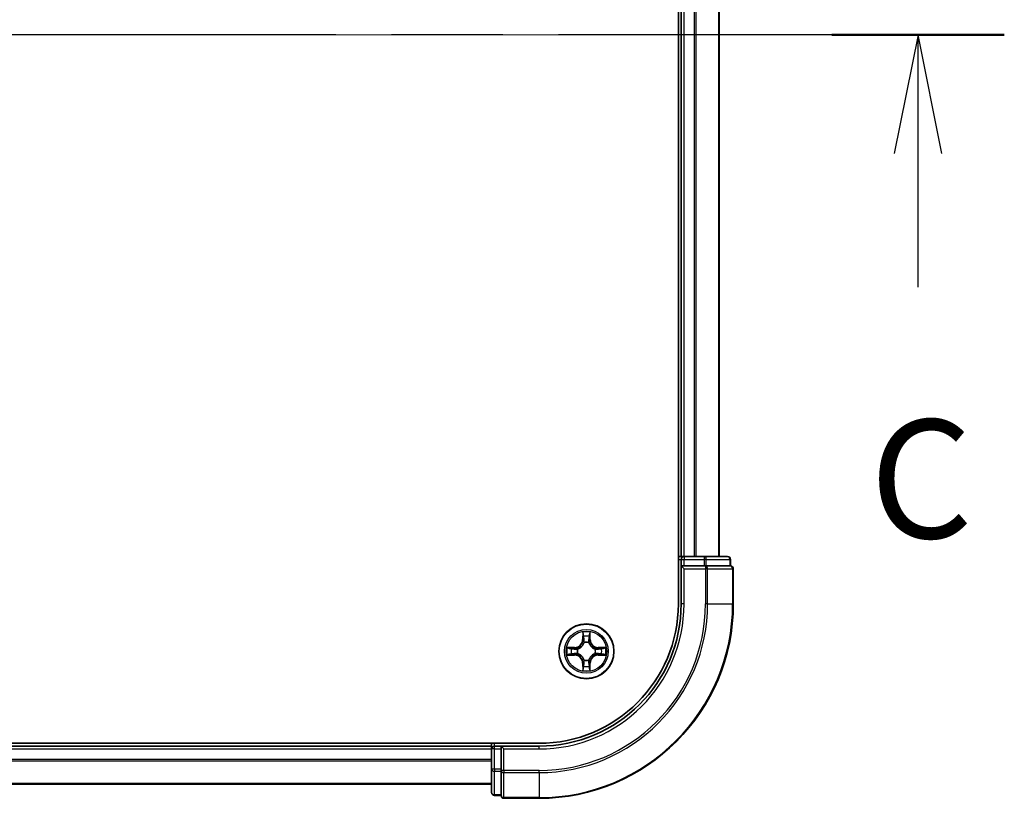
# Model space of a CAD drawing. Units: millimetres. Extents: x 36 to 8307, y 20 to 1425.
# Drawn here: x 1884 to 1988, y 1075 to 1157 of the extents above; entities that cross this region are included whole.
import ezdxf

# ---------------------------------------------------------------- set-up
doc = ezdxf.new("R2010")
doc.units = ezdxf.units.MM
doc.header["$LTSCALE"] = 2.5
doc.linetypes.add('CHAIN', pattern=[0.3543, 0.2362, -0.0295, 0.0591, -0.0295])
for name, color, linetype, lineweight in [('Centerline (ISO)', 131, 'Continuous', 18), ('Section Line (ISO)', 7, 'CHAIN', 25), ('Visible (ISO)', 7, 'Continuous', 35), ('Visible Narrow (ISO)', 7, 'Continuous', 25)]:
    doc.layers.add(name, color=color, linetype=linetype, lineweight=lineweight)
doc.styles.add('Note Text (TK)', font='MS PGothic.ttf')

# ---------------------------------------------------------------- blocks, each defined once
blk = doc.blocks.new('2dTransSection2')
at = {"layer": 'Section Line (ISO)', "linetype": 'CHAIN', "ltscale": 15.928106}
blk.add_line((207.391, 235.106), (136.028, 235.106), dxfattribs=at)
at = {"layer": 'Section Line (ISO)', "linetype": 'Continuous', "lineweight": 50}
blk.add_line((207.391, 235.106), (203.748, 235.106), dxfattribs=at)
at = {"layer": 'Section Line (ISO)', "linetype": 'Continuous'}
for p, q in [((205.57, 235.106), (205.07, 232.606)), ((205.57, 232.606), (205.57, 235.106)), ((206.07, 232.606), (205.57, 235.106)), ((205.57, 229.784), (205.57, 232.606))]:
    blk.add_line(p, q, dxfattribs=at)
at = {"layer": 'Section Line (ISO)', "insert": (204.551, 223.711), "char_height": 2.5, "attachment_point": 7, "style": 'Note Text (TK)'}
blk.add_mtext('C', dxfattribs=at)

msp = doc.modelspace()

# ---------------------------------------------------------------- linework, layer by layer
at = {"layer": 'Centerline (ISO)', "linetype": 'CHAIN', "ltscale": 23.990969}
msp.add_line((1970.6099, 1155.5289), (1647.6099, 1155.5289), dxfattribs=at)
at = {"layer": 'Visible (ISO)'}
for p, q in [((1953.8099, 1215.5289), (1953.8099, 1095.5289)), ((1954.1099, 1210.5289), (1954.1099, 1100.5289)), ((1958.1099, 1100.5289), (1958.1099, 1210.5289)), ((1954.1099, 1100.5289), (1953.8099, 1100.5289)), ((1954.4099, 1100.5289), (1954.1099, 1100.5289)), ((1956.5321, 1100.5289), (1954.4099, 1100.5289)), ((1959.0099, 1100.5289), (1956.5321, 1100.5289)), ((1954.1099, 1100.2289), (1954.1099, 1099.5289)), ((1954.1099, 1099.5289), (1954.4099, 1099.2289)), ((1954.1099, 1099.5289), (1954.1099, 1095.5289)), ((1954.4099, 1099.5289), (1954.1099, 1099.5289)), ((1954.4099, 1099.5289), (1956.5321, 1099.5289)), ((1956.671, 1099.5289), (1956.5321, 1099.5289)), ((1956.7608, 1099.5289), (1956.671, 1099.5289)), ((1956.7608, 1099.5289), (1959.2386, 1099.5289)), ((1959.3099, 1099.5289), (1959.2386, 1099.5289)), ((1959.3099, 1099.5289), (1959.3099, 1100.2289)), ((1959.6099, 1095.5289), (1959.6099, 1099.2289)), ((1939.1099, 1080.8289), (1679.1099, 1080.8289)), ((1934.1099, 1080.8289), (1934.1099, 1080.5289)), ((1934.1099, 1080.5289), (1684.1099, 1080.5289)), ((1934.1099, 1080.5289), (1934.1099, 1080.2289)), ((1934.1099, 1080.2289), (1934.1099, 1078.1066)), ((1935.1099, 1080.5289), (1934.4099, 1080.5289)), ((1935.4099, 1080.2289), (1935.1099, 1080.5289)), ((1939.1099, 1080.5289), (1935.1099, 1080.5289)), ((1935.1099, 1080.5289), (1935.1099, 1080.2289)), ((1935.1099, 1078.1066), (1935.1099, 1080.2289)), ((1934.1099, 1078.1066), (1934.1099, 1075.6289)), ((1935.1099, 1078.1066), (1935.1099, 1077.9678)), ((1935.1099, 1077.9678), (1935.1099, 1077.8779)), ((1935.1099, 1075.4001), (1935.1099, 1077.8779)), ((1684.1099, 1076.5289), (1934.1099, 1076.5289)), ((1935.1099, 1075.4001), (1935.1099, 1075.3289)), ((1934.4099, 1075.3289), (1935.1099, 1075.3289)), ((1935.4099, 1075.0289), (1939.1099, 1075.0289))]:
    msp.add_line(p, q, dxfattribs=at)
msp.add_circle((1944.1099, 1090.5289), 2.9, dxfattribs=at)
for centre, radius, start, end in [((1954.4099, 1100.2289), 0.3, 90, 180), ((1959.0099, 1100.2289), 0.3, 0, 90), ((1959.3099, 1099.2289), 0.3, 0, 90), ((1939.1099, 1095.5289), 20.5, 270, 0), ((1939.1099, 1095.5289), 15, 270, 0), ((1939.1099, 1095.5289), 14.7, 270, 0), ((1934.4099, 1080.2289), 0.3, 90, 180), ((1934.4099, 1075.6289), 0.3, 180, 270), ((1935.4099, 1075.3289), 0.3, 180, 270)]:
    msp.add_arc(centre, radius, start, end, dxfattribs=at)
at = {"layer": 'Visible Narrow (ISO)'}
for p, q in [((1954.4099, 1100.5289), (1954.4099, 1210.5289)), ((1955.4694, 1210.5289), (1955.4694, 1100.5289)), ((1955.6998, 1100.5289), (1955.6998, 1210.5289)), ((1958.0403, 1210.5289), (1958.0403, 1100.5289)), ((1954.4099, 1100.5289), (1954.4099, 1100.2289)), ((1956.5321, 1100.5289), (1956.5321, 1100.2289)), ((1953.8099, 1100.2289), (1954.1099, 1100.2289)), ((1954.1099, 1100.2289), (1954.4099, 1100.2289)), ((1954.4099, 1100.2289), (1956.5321, 1100.2289)), ((1954.4099, 1099.5289), (1954.4099, 1100.2289)), ((1956.7608, 1100.2289), (1956.5321, 1100.2289)), ((1956.5321, 1100.2289), (1956.5321, 1099.5289)), ((1956.671, 1099.5289), (1956.671, 1099.2289)), ((1956.7608, 1100.2289), (1959.2386, 1100.2289)), ((1956.7608, 1099.5289), (1956.7608, 1100.2289)), ((1959.3099, 1100.2289), (1959.2386, 1100.2289)), ((1959.2386, 1100.2289), (1959.2386, 1099.5289)), ((1954.4099, 1095.5289), (1954.4099, 1099.2289)), ((1954.4099, 1099.2289), (1956.671, 1099.2289)), ((1956.671, 1099.2289), (1956.671, 1095.5289)), ((1956.8997, 1099.2289), (1956.671, 1099.2289)), ((1956.8997, 1095.5289), (1956.8997, 1099.2289)), ((1956.8997, 1099.2289), (1959.5386, 1099.2289)), ((1959.5386, 1099.2289), (1959.5386, 1095.5289)), ((1959.6099, 1099.2289), (1959.5386, 1099.2289)), ((1954.4099, 1095.5289), (1954.1099, 1095.5289)), ((1956.8997, 1095.5289), (1956.671, 1095.5289)), ((1956.8997, 1095.5289), (1959.5386, 1095.5289)), ((1959.5386, 1095.5289), (1959.6099, 1095.5289)), ((1943.7194, 1092.5516), (1943.7058, 1091.7721)), ((1943.7556, 1091.7712), (1943.7642, 1092.2612)), ((1944.4556, 1092.2612), (1944.4641, 1091.7712)), ((1944.5139, 1091.7721), (1944.5003, 1092.5516)), ((1943.7556, 1091.7712), (1943.7058, 1091.7721)), ((1943.7556, 1091.7712), (1943.8283, 1091.7699)), ((1943.8688, 1091.4452), (1943.8633, 1091.4658)), ((1944.3564, 1091.4658), (1944.351, 1091.4452)), ((1944.4641, 1091.7712), (1944.3915, 1091.7699)), ((1944.4641, 1091.7712), (1944.5139, 1091.7721)), ((1942.8667, 1090.9329), (1942.0872, 1090.9193)), ((1942.0872, 1090.1384), (1942.8667, 1090.1248)), ((1942.3775, 1090.8746), (1942.8675, 1090.8831)), ((1942.8675, 1090.1746), (1942.3775, 1090.1832)), ((1942.8675, 1090.8831), (1942.8667, 1090.9329)), ((1942.8675, 1090.1746), (1942.8667, 1090.1248)), ((1942.8675, 1090.8831), (1942.8688, 1090.8105)), ((1942.8675, 1090.1746), (1942.8688, 1090.2472)), ((1943.173, 1090.7754), (1943.1936, 1090.77)), ((1943.1936, 1090.2878), (1943.173, 1090.2823)), ((1945.0262, 1090.77), (1945.0468, 1090.7754)), ((1945.0468, 1090.2823), (1945.0262, 1090.2878)), ((1945.3522, 1090.8831), (1945.3509, 1090.8105)), ((1945.3522, 1090.1746), (1945.3509, 1090.2472)), ((1945.3522, 1090.8831), (1945.3531, 1090.9329)), ((1945.3522, 1090.8831), (1945.8423, 1090.8746)), ((1945.8423, 1090.1832), (1945.3522, 1090.1746)), ((1945.3522, 1090.1746), (1945.3531, 1090.1248)), ((1946.1326, 1090.9193), (1945.3531, 1090.9329)), ((1945.3531, 1090.1248), (1946.1326, 1090.1384)), ((1943.7556, 1089.2865), (1943.7058, 1089.2857)), ((1943.7058, 1089.2857), (1943.7194, 1088.5061)), ((1943.7556, 1089.2865), (1943.8283, 1089.2878)), ((1943.7642, 1088.7965), (1943.7556, 1089.2865)), ((1943.8633, 1089.592), (1943.8688, 1089.6126)), ((1944.351, 1089.6126), (1944.3564, 1089.592)), ((1944.4641, 1089.2865), (1944.3915, 1089.2878)), ((1944.4641, 1089.2865), (1944.4556, 1088.7965)), ((1944.4641, 1089.2865), (1944.5139, 1089.2857)), ((1944.5003, 1088.5061), (1944.5139, 1089.2857)), ((1934.4099, 1080.5289), (1934.4099, 1080.8289)), ((1684.1099, 1080.2289), (1934.1099, 1080.2289)), ((1934.4099, 1080.2289), (1934.1099, 1080.2289)), ((1934.4099, 1080.2289), (1934.4099, 1080.5289)), ((1934.4099, 1078.1066), (1934.4099, 1080.2289)), ((1934.4099, 1080.2289), (1935.1099, 1080.2289)), ((1935.4099, 1080.2289), (1939.1099, 1080.2289)), ((1935.4099, 1077.9678), (1935.4099, 1080.2289)), ((1939.1099, 1080.2289), (1939.1099, 1080.5289)), ((1934.1099, 1079.1225), (1684.1099, 1079.1225)), ((1684.1099, 1078.9689), (1934.1099, 1078.9689)), ((1934.4099, 1078.1066), (1934.1099, 1078.1066)), ((1934.4099, 1078.1066), (1934.4099, 1077.8779)), ((1935.1099, 1078.1066), (1934.4099, 1078.1066)), ((1934.4099, 1075.4001), (1934.4099, 1077.8779)), ((1934.4099, 1077.8779), (1935.1099, 1077.8779)), ((1935.4099, 1077.9678), (1935.1099, 1077.9678)), ((1939.1099, 1077.9678), (1935.4099, 1077.9678)), ((1935.4099, 1077.9678), (1935.4099, 1077.739)), ((1935.4099, 1077.739), (1939.1099, 1077.739)), ((1935.4099, 1075.1001), (1935.4099, 1077.739)), ((1939.1099, 1077.739), (1939.1099, 1077.9678)), ((1939.1099, 1077.739), (1939.1099, 1075.1001)), ((1934.1099, 1076.5752), (1684.1099, 1076.5752)), ((1934.4099, 1075.4001), (1934.4099, 1075.3289)), ((1935.1099, 1075.4001), (1934.4099, 1075.4001)), ((1939.1099, 1075.1001), (1935.4099, 1075.1001)), ((1935.4099, 1075.1001), (1935.4099, 1075.0289)), ((1939.1099, 1075.1001), (1939.1099, 1075.0289))]:
    msp.add_line(p, q, dxfattribs=at)
for radius in [2.8677, 2.3092, 2.1415]:
    msp.add_circle((1944.1099, 1090.5289), radius, dxfattribs=at)
for centre, radius, start, end in [((1939.1099, 1095.5289), 17.5611, 270, 0), ((1939.1099, 1095.5289), 20.4288, 270, 0), ((1939.1099, 1095.5289), 17.7899, 270, 0), ((1939.1099, 1095.5289), 15.3, 270, 0), ((1944.1099, 1090.5289), 2.0601, 79.074582, 100.925418), ((1944.1099, 1090.5289), 1.6122, 79.692479, 100.307521), ((1942.8518, 1091.787), 0.8542, 271, 359), ((1942.8518, 1091.787), 0.904, 271, 359), ((1944.1099, 1090.5289), 0.9688, 75.258044, 104.741956), ((1944.1099, 1090.5289), 0.9475, 75.258044, 104.741956), ((1945.368, 1091.787), 0.904, 181, 269), ((1945.368, 1091.787), 0.8542, 181, 269), ((1944.1099, 1090.5289), 2.0601, 169.074582, 190.925418), ((1944.1099, 1090.5289), 1.6122, 169.692479, 190.307521), ((1942.8518, 1089.2708), 0.8542, 1, 89), ((1942.8518, 1089.2708), 0.904, 1, 89), ((1944.1099, 1090.5289), 0.9688, 165.258044, 194.741956), ((1944.1099, 1090.5289), 0.9475, 165.258044, 194.741956), ((1945.368, 1089.2708), 0.904, 91, 179), ((1945.368, 1089.2708), 0.8542, 91, 179), ((1944.1099, 1090.5289), 0.9475, 345.258044, 14.741956), ((1944.1099, 1090.5289), 0.9688, 345.258044, 14.741956), ((1944.1099, 1090.5289), 1.6122, 349.692479, 10.307521), ((1944.1099, 1090.5289), 2.0601, 349.074582, 10.925418), ((1944.1099, 1090.5289), 1.6122, 259.692479, 280.307521), ((1944.1099, 1090.5289), 0.9688, 255.258044, 284.741956), ((1944.1099, 1090.5289), 0.9475, 255.258044, 284.741956), ((1944.1099, 1090.5289), 2.0601, 259.074582, 280.925418)]:
    msp.add_arc(centre, radius, start, end, dxfattribs=at)
for centre, major_axis, ratio, start_param, end_param in [((1956.5321, 1100.2289), (0, 0.3), 0.76250914, 4.71238898, 6.28318531), ((1959.0099, 1100.2289), (0, 0.3), 0.76250914, 4.71238898, 6.28318531), ((1956.671, 1099.2289), (0, 0.3), 0.76250914, 4.71238898, 6.28318531), ((1959.3099, 1099.2289), (0, 0.3), 0.76250914, 4.71238898, 6.28318531), ((1943.814, 1092.2604), (-0.05, -0.002), 0.54850665, 4.7835784, 6.17876057), ((1943.8294, 1092.071), (-0.0494, -0.008), 0.89574018, 4.73044269, 6.08586581), ((1944.3903, 1092.071), (0.0494, -0.008), 0.89574018, 0.19731949, 1.55274262), ((1944.4058, 1092.2604), (0.05, -0.002), 0.54850665, 0.10442473, 1.4996069), ((1943.8747, 1091.4225), (-0.0492, 0.0091), 0.87684642, 5.10328313, 6.10089396), ((1943.8747, 1091.4225), (-0.0477, 0.0149), 0.41070123, 4.96449783, 6.18744952), ((1943.8781, 1091.7691), (-0.0494, -0.008), 0.89572054, 4.73483766, 6.08588361), ((1944.3417, 1091.7691), (0.0494, -0.008), 0.89572054, 0.1973017, 1.54834765), ((1944.345, 1091.4225), (0.0477, 0.0149), 0.41070123, 0.09573579, 1.31868747), ((1944.345, 1091.4225), (0.0492, 0.0091), 0.87684641, 0.18229136, 1.17990219), ((1942.3784, 1090.8248), (0.002, 0.05), 0.54850665, 0.10442473, 1.4996069), ((1942.3784, 1090.233), (0.002, -0.05), 0.54850665, 4.7835784, 6.17876057), ((1942.5678, 1090.8093), (0.008, 0.0494), 0.89574018, 0.19731949, 1.55274262), ((1942.5678, 1090.2484), (0.008, -0.0494), 0.89574018, 4.73044269, 6.08586581), ((1942.8697, 1090.7607), (0.008, 0.0494), 0.89572054, 0.1973017, 1.54834765), ((1942.8697, 1090.297), (0.008, -0.0494), 0.89572054, 4.73483766, 6.08588361), ((1943.2163, 1090.764), (-0.0091, 0.0492), 0.87684641, 0.18229136, 1.17990219), ((1943.2163, 1090.2937), (-0.0091, -0.0492), 0.87684642, 5.10328313, 6.10089396), ((1943.2163, 1090.764), (-0.0149, 0.0477), 0.41070123, 0.09573579, 1.31868747), ((1943.2163, 1090.2937), (-0.0149, -0.0477), 0.41070123, 4.96449783, 6.18744952), ((1945.0035, 1090.764), (0.0091, 0.0492), 0.87684642, 5.10328313, 6.10089396), ((1945.0035, 1090.764), (0.0149, 0.0477), 0.41070123, 4.96449783, 6.18744952), ((1945.0035, 1090.2937), (0.0149, -0.0477), 0.41070123, 0.09573579, 1.31868747), ((1945.0035, 1090.2937), (0.0091, -0.0492), 0.87684641, 0.18229136, 1.17990219), ((1945.3501, 1090.7607), (-0.008, 0.0494), 0.89572054, 4.73483766, 6.08588361), ((1945.3501, 1090.297), (-0.008, -0.0494), 0.89572054, 0.1973017, 1.54834765), ((1945.652, 1090.8093), (-0.008, 0.0494), 0.89574018, 4.73044269, 6.08586581), ((1945.652, 1090.2484), (-0.008, -0.0494), 0.89574018, 0.19731949, 1.55274262), ((1945.8414, 1090.8248), (-0.002, 0.05), 0.54850665, 4.7835784, 6.17876057), ((1945.8414, 1090.233), (-0.002, -0.05), 0.54850665, 0.10442473, 1.4996069), ((1943.8294, 1088.9868), (-0.0494, 0.008), 0.89574018, 0.19731949, 1.55274262), ((1943.8747, 1089.6353), (-0.0492, -0.0091), 0.87684641, 0.18229136, 1.17990219), ((1943.8747, 1089.6353), (-0.0477, -0.0149), 0.41070123, 0.09573579, 1.31868747), ((1943.8781, 1089.2887), (-0.0494, 0.008), 0.89572054, 0.1973017, 1.54834765), ((1944.3417, 1089.2887), (0.0494, 0.008), 0.89572054, 4.73483766, 6.08588361), ((1944.345, 1089.6353), (0.0477, -0.0149), 0.41070123, 4.96449783, 6.18744952), ((1944.345, 1089.6353), (0.0492, -0.0091), 0.87684642, 5.10328313, 6.10089396), ((1944.3903, 1088.9868), (0.0494, 0.008), 0.89574018, 4.73044269, 6.08586581), ((1943.814, 1088.7973), (-0.05, 0.002), 0.54850665, 0.10442473, 1.4996069), ((1944.4058, 1088.7973), (0.05, 0.002), 0.54850665, 4.7835784, 6.17876057), ((1934.4099, 1078.1066), (-0.3, 0), 0.76250914, 0, 1.57079633), ((1935.4099, 1077.9678), (-0.3, 0), 0.76250914, 0, 1.57079633), ((1934.4099, 1075.6289), (-0.3, 0), 0.76250914, 0, 1.57079633), ((1935.4099, 1075.3289), (-0.3, 0), 0.76250914, 0, 1.57079633)]:
    msp.add_ellipse(centre, major_axis=major_axis, ratio=ratio, start_param=start_param, end_param=end_param, dxfattribs=at)
for points, knots in [([(1943.8093, 1092.2876), (1943.809, 1092.3026), (1943.8069, 1092.3181), (1943.7983, 1092.3591), (1943.7902, 1092.3847), (1943.7721, 1092.4334), (1943.7624, 1092.4564), (1943.7416, 1092.5036), (1943.7305, 1092.5277), (1943.7194, 1092.5516)], [0, 0, 0, 0, 0.0059340385, 0.0059340385, 0.0154285, 0.0154285, 0.0237449879, 0.0237449879, 0.0323943032, 0.0323943032, 0.0323943032, 0.0323943032]), ([(1943.7194, 1092.5516), (1943.725, 1092.5253), (1943.7305, 1092.4987), (1943.7409, 1092.4468), (1943.7457, 1092.4215), (1943.7547, 1092.3679), (1943.7588, 1092.3398), (1943.763, 1092.2948), (1943.764, 1092.2778), (1943.7642, 1092.2612)], [-0.0323943032, -0.0323943032, -0.0323943032, -0.0323943032, -0.0237449879, -0.0237449879, -0.0154285, -0.0154285, -0.0059340385, -0.0059340385, 0, 0, 0, 0]), ([(1943.7642, 1092.2612), (1943.7658, 1092.2209), (1943.7679, 1092.1841), (1943.7731, 1092.1201), (1943.7762, 1092.093), (1943.7796, 1092.0718)], [0, 0, 0, 0, 0.014491423, 0.014491423, 0.0289828459, 0.0289828459, 0.0289828459, 0.0289828459]), ([(1943.7796, 1092.0718), (1943.7877, 1092.0215), (1943.7958, 1091.9712), (1943.812, 1091.8706), (1943.8202, 1091.8202), (1943.8283, 1091.7699)], [0, 0, 0, 0, 0.0343899271, 0.0343899271, 0.0687798542, 0.0687798542, 0.0687798542, 0.0687798542]), ([(1943.8214, 1092.115), (1943.8184, 1092.1343), (1943.8158, 1092.159), (1943.8117, 1092.2172), (1943.8103, 1092.2508), (1943.8093, 1092.2876)], [-0.0289828459, -0.0289828459, -0.0289828459, -0.0289828459, -0.014491423, -0.014491423, 0, 0, 0, 0]), ([(1943.8698, 1091.8131), (1943.8618, 1091.8634), (1943.8537, 1091.9137), (1943.8376, 1092.0144), (1943.8295, 1092.0647), (1943.8214, 1092.115)], [-0.0687798542, -0.0687798542, -0.0687798542, -0.0687798542, -0.0343899271, -0.0343899271, 0, 0, 0, 0]), ([(1944.3983, 1092.115), (1944.3903, 1092.0647), (1944.3822, 1092.0144), (1944.366, 1091.9137), (1944.358, 1091.8634), (1944.3499, 1091.8131)], [-0.0687798542, -0.0687798542, -0.0687798542, -0.0687798542, -0.0343899271, -0.0343899271, 0, 0, 0, 0]), ([(1944.3915, 1091.7699), (1944.3996, 1091.8202), (1944.4077, 1091.8706), (1944.4239, 1091.9712), (1944.432, 1092.0215), (1944.4401, 1092.0718)], [0, 0, 0, 0, 0.0343899271, 0.0343899271, 0.0687798542, 0.0687798542, 0.0687798542, 0.0687798542]), ([(1944.4104, 1092.2876), (1944.4095, 1092.251), (1944.408, 1092.2177), (1944.404, 1092.1593), (1944.4014, 1092.1344), (1944.3983, 1092.115)], [-0.0289828459, -0.0289828459, -0.0289828459, -0.0289828459, -0.0145850634, -0.0145850634, 0, 0, 0, 0]), ([(1944.5003, 1092.5516), (1944.4869, 1092.5225), (1944.4732, 1092.493), (1944.4446, 1092.4265), (1944.4303, 1092.3897), (1944.4149, 1092.3311), (1944.4109, 1092.3089), (1944.4104, 1092.2876)], [-0.0003383294, -0.0003383294, -0.0003383294, -0.0003383294, 0.0102009359, 0.0102009359, 0.0236501899, 0.0236501899, 0.0320559737, 0.0320559737, 0.0320559737, 0.0320559737]), ([(1944.4401, 1092.0718), (1944.4436, 1092.0932), (1944.4466, 1092.1205), (1944.4518, 1092.1845), (1944.454, 1092.2212), (1944.4556, 1092.2612)], [0, 0, 0, 0, 0.0145850634, 0.0145850634, 0.0289828459, 0.0289828459, 0.0289828459, 0.0289828459]), ([(1944.4556, 1092.2612), (1944.4558, 1092.2846), (1944.4578, 1092.309), (1944.4654, 1092.3735), (1944.4725, 1092.4139), (1944.4868, 1092.4871), (1944.4936, 1092.5195), (1944.5003, 1092.5516)], [-0.0320559737, -0.0320559737, -0.0320559737, -0.0320559737, -0.0236501899, -0.0236501899, -0.0102009359, -0.0102009359, 0.0003383294, 0.0003383294, 0.0003383294, 0.0003383294]), ([(1943.1936, 1090.77), (1943.2095, 1090.7751), (1943.2253, 1090.7807), (1943.3213, 1090.8172), (1943.4004, 1090.8589), (1943.5231, 1090.9468), (1943.5688, 1090.9854), (1943.611, 1091.0277), (1943.6533, 1091.07), (1943.692, 1091.1156), (1943.7798, 1091.2383), (1943.8215, 1091.3174), (1943.858, 1091.4134), (1943.8636, 1091.4293), (1943.8688, 1091.4452)], [-0.174866013, -0.174866013, -0.174866013, -0.174866013, -0.16940495, -0.16940495, -0.141674077, -0.141674077, -0.124342281, -0.124342281, -0.124342281, -0.107010485, -0.107010485, -0.079279611, -0.079279611, -0.073818549, -0.073818549, -0.073818549, -0.073818549]), ([(1943.8278, 1091.4392), (1943.8231, 1091.4241), (1943.8181, 1091.409), (1943.7848, 1091.3177), (1943.747, 1091.2428), (1943.6668, 1091.1278), (1943.6314, 1091.0853), (1943.5924, 1091.0463), (1943.5534, 1091.0073), (1943.5109, 1090.972), (1943.396, 1090.8918), (1943.321, 1090.8539), (1943.2298, 1090.8207), (1943.2147, 1090.8156), (1943.1996, 1090.8109)], [0.073818549, 0.073818549, 0.073818549, 0.073818549, 0.079279611, 0.079279611, 0.107010485, 0.107010485, 0.124342281, 0.124342281, 0.124342281, 0.141674077, 0.141674077, 0.16940495, 0.16940495, 0.174866013, 0.174866013, 0.174866013, 0.174866013]), ([(1943.8283, 1091.7699), (1943.8399, 1091.7015), (1943.8445, 1091.6318), (1943.8394, 1091.5207), (1943.8351, 1091.4804), (1943.8278, 1091.4392)], [0, 0, 0, 0, 0.0491206273, 0.0491206273, 0.0764653604, 0.0764653604, 0.0764653604, 0.0764653604]), ([(1943.8633, 1091.4658), (1943.8722, 1091.5091), (1943.8776, 1091.5514), (1943.8852, 1091.6681), (1943.8813, 1091.7412), (1943.8698, 1091.8131)], [-0.0764653604, -0.0764653604, -0.0764653604, -0.0764653604, -0.0491206273, -0.0491206273, 0, 0, 0, 0]), ([(1944.3499, 1091.8131), (1944.3384, 1091.7412), (1944.3346, 1091.6681), (1944.3422, 1091.5514), (1944.3476, 1091.5091), (1944.3564, 1091.4658)], [-0.0982412545, -0.0982412545, -0.0982412545, -0.0982412545, -0.0491206273, -0.0491206273, -0.0217758941, -0.0217758941, -0.0217758941, -0.0217758941]), ([(1944.351, 1091.4452), (1944.3561, 1091.4293), (1944.3617, 1091.4134), (1944.3983, 1091.3174), (1944.4399, 1091.2383), (1944.5278, 1091.1156), (1944.5665, 1091.07), (1944.6087, 1091.0277), (1944.651, 1090.9854), (1944.6966, 1090.9468), (1944.8193, 1090.8589), (1944.8984, 1090.8172), (1944.9944, 1090.7807), (1945.0103, 1090.7751), (1945.0262, 1090.77)], [-0.174866013, -0.174866013, -0.174866013, -0.174866013, -0.16940495, -0.16940495, -0.141674077, -0.141674077, -0.124342281, -0.124342281, -0.124342281, -0.107010485, -0.107010485, -0.079279611, -0.079279611, -0.073818549, -0.073818549, -0.073818549, -0.073818549]), ([(1944.3919, 1091.4392), (1944.3847, 1091.4804), (1944.3804, 1091.5207), (1944.3753, 1091.6318), (1944.3799, 1091.7015), (1944.3915, 1091.7699)], [0.0217758941, 0.0217758941, 0.0217758941, 0.0217758941, 0.0491206273, 0.0491206273, 0.0982412545, 0.0982412545, 0.0982412545, 0.0982412545]), ([(1945.0202, 1090.8109), (1945.0051, 1090.8156), (1944.99, 1090.8207), (1944.8988, 1090.8539), (1944.8238, 1090.8918), (1944.7088, 1090.972), (1944.6663, 1091.0073), (1944.6273, 1091.0463), (1944.5883, 1091.0853), (1944.553, 1091.1278), (1944.4728, 1091.2428), (1944.4349, 1091.3177), (1944.4017, 1091.409), (1944.3966, 1091.4241), (1944.3919, 1091.4392)], [0.073818549, 0.073818549, 0.073818549, 0.073818549, 0.079279611, 0.079279611, 0.107010485, 0.107010485, 0.124342281, 0.124342281, 0.124342281, 0.141674077, 0.141674077, 0.16940495, 0.16940495, 0.174866013, 0.174866013, 0.174866013, 0.174866013]), ([(1942.3775, 1090.8746), (1942.3541, 1090.8748), (1942.3297, 1090.8768), (1942.2653, 1090.8844), (1942.2249, 1090.8915), (1942.1516, 1090.9057), (1942.1192, 1090.9126), (1942.0872, 1090.9193)], [-0.0320559737, -0.0320559737, -0.0320559737, -0.0320559737, -0.0236501899, -0.0236501899, -0.0102009359, -0.0102009359, 0.0003383294, 0.0003383294, 0.0003383294, 0.0003383294]), ([(1942.0872, 1090.9193), (1942.1163, 1090.9058), (1942.1457, 1090.8922), (1942.2123, 1090.8636), (1942.249, 1090.8493), (1942.3076, 1090.8339), (1942.3298, 1090.8299), (1942.3512, 1090.8294)], [-0.0003383294, -0.0003383294, -0.0003383294, -0.0003383294, 0.0102009359, 0.0102009359, 0.0236501899, 0.0236501899, 0.0320559737, 0.0320559737, 0.0320559737, 0.0320559737]), ([(1942.3512, 1090.2283), (1942.3361, 1090.2279), (1942.3206, 1090.2259), (1942.2797, 1090.2173), (1942.254, 1090.2092), (1942.2054, 1090.1911), (1942.1823, 1090.1814), (1942.1352, 1090.1606), (1942.1111, 1090.1495), (1942.0872, 1090.1384)], [0, 0, 0, 0, 0.0059340385, 0.0059340385, 0.0154285, 0.0154285, 0.0237449879, 0.0237449879, 0.0323943032, 0.0323943032, 0.0323943032, 0.0323943032]), ([(1942.0872, 1090.1384), (1942.1135, 1090.144), (1942.14, 1090.1495), (1942.1919, 1090.1599), (1942.2173, 1090.1647), (1942.2708, 1090.1737), (1942.299, 1090.1777), (1942.344, 1090.1819), (1942.361, 1090.183), (1942.3775, 1090.1832)], [-0.0323943032, -0.0323943032, -0.0323943032, -0.0323943032, -0.0237449879, -0.0237449879, -0.0154285, -0.0154285, -0.0059340385, -0.0059340385, 0, 0, 0, 0]), ([(1942.3512, 1090.8294), (1942.3877, 1090.8285), (1942.4211, 1090.827), (1942.4794, 1090.823), (1942.5043, 1090.8204), (1942.5237, 1090.8173)], [-0.0289828459, -0.0289828459, -0.0289828459, -0.0289828459, -0.0145850634, -0.0145850634, 0, 0, 0, 0]), ([(1942.5237, 1090.2404), (1942.5044, 1090.2373), (1942.4798, 1090.2348), (1942.4215, 1090.2307), (1942.3879, 1090.2292), (1942.3512, 1090.2283)], [-0.0289828459, -0.0289828459, -0.0289828459, -0.0289828459, -0.014491423, -0.014491423, 0, 0, 0, 0]), ([(1942.5669, 1090.8591), (1942.5456, 1090.8626), (1942.5183, 1090.8656), (1942.4542, 1090.8708), (1942.4176, 1090.873), (1942.3775, 1090.8746)], [0, 0, 0, 0, 0.0145850634, 0.0145850634, 0.0289828459, 0.0289828459, 0.0289828459, 0.0289828459]), ([(1942.3775, 1090.1832), (1942.4178, 1090.1848), (1942.4547, 1090.1869), (1942.5186, 1090.1921), (1942.5457, 1090.1952), (1942.5669, 1090.1986)], [0, 0, 0, 0, 0.014491423, 0.014491423, 0.0289828459, 0.0289828459, 0.0289828459, 0.0289828459]), ([(1942.5237, 1090.8173), (1942.574, 1090.8093), (1942.6244, 1090.8012), (1942.725, 1090.785), (1942.7753, 1090.777), (1942.8257, 1090.7689)], [-0.0687798542, -0.0687798542, -0.0687798542, -0.0687798542, -0.0343899271, -0.0343899271, 0, 0, 0, 0]), ([(1942.8257, 1090.2888), (1942.7753, 1090.2808), (1942.725, 1090.2727), (1942.6244, 1090.2565), (1942.574, 1090.2485), (1942.5237, 1090.2404)], [-0.0687798542, -0.0687798542, -0.0687798542, -0.0687798542, -0.0343899271, -0.0343899271, 0, 0, 0, 0]), ([(1942.8688, 1090.8105), (1942.8185, 1090.8186), (1942.7682, 1090.8267), (1942.6675, 1090.8429), (1942.6172, 1090.851), (1942.5669, 1090.8591)], [0, 0, 0, 0, 0.0343899271, 0.0343899271, 0.0687798542, 0.0687798542, 0.0687798542, 0.0687798542]), ([(1942.5669, 1090.1986), (1942.6172, 1090.2067), (1942.6675, 1090.2148), (1942.7682, 1090.231), (1942.8185, 1090.2391), (1942.8688, 1090.2472)], [0, 0, 0, 0, 0.0343899271, 0.0343899271, 0.0687798542, 0.0687798542, 0.0687798542, 0.0687798542]), ([(1942.8257, 1090.7689), (1942.8975, 1090.7574), (1942.9707, 1090.7536), (1943.0874, 1090.7612), (1943.1296, 1090.7666), (1943.173, 1090.7754)], [-0.0982412545, -0.0982412545, -0.0982412545, -0.0982412545, -0.0491206273, -0.0491206273, -0.0217758941, -0.0217758941, -0.0217758941, -0.0217758941]), ([(1943.173, 1090.2823), (1943.1296, 1090.2911), (1943.0874, 1090.2966), (1942.9707, 1090.3042), (1942.8975, 1090.3003), (1942.8257, 1090.2888)], [-0.0764653604, -0.0764653604, -0.0764653604, -0.0764653604, -0.0491206273, -0.0491206273, 0, 0, 0, 0]), ([(1943.1996, 1090.8109), (1943.1583, 1090.8036), (1943.118, 1090.7994), (1943.0069, 1090.7943), (1942.9372, 1090.7988), (1942.8688, 1090.8105)], [0.0217758941, 0.0217758941, 0.0217758941, 0.0217758941, 0.0491206273, 0.0491206273, 0.0982412545, 0.0982412545, 0.0982412545, 0.0982412545]), ([(1942.8688, 1090.2472), (1942.9372, 1090.2589), (1943.0069, 1090.2635), (1943.118, 1090.2584), (1943.1583, 1090.2541), (1943.1996, 1090.2468)], [0, 0, 0, 0, 0.0491206273, 0.0491206273, 0.0764653604, 0.0764653604, 0.0764653604, 0.0764653604]), ([(1943.8688, 1089.6126), (1943.8636, 1089.6285), (1943.858, 1089.6443), (1943.8215, 1089.7403), (1943.7798, 1089.8194), (1943.692, 1089.9421), (1943.6533, 1089.9878), (1943.611, 1090.03), (1943.5688, 1090.0723), (1943.5231, 1090.1109), (1943.4004, 1090.1988), (1943.3213, 1090.2405), (1943.2253, 1090.277), (1943.2095, 1090.2826), (1943.1936, 1090.2878)], [-0.174866013, -0.174866013, -0.174866013, -0.174866013, -0.16940495, -0.16940495, -0.141674077, -0.141674077, -0.124342281, -0.124342281, -0.124342281, -0.107010485, -0.107010485, -0.079279611, -0.079279611, -0.073818549, -0.073818549, -0.073818549, -0.073818549]), ([(1943.1996, 1090.2468), (1943.2147, 1090.2421), (1943.2298, 1090.237), (1943.321, 1090.2038), (1943.396, 1090.166), (1943.5109, 1090.0858), (1943.5534, 1090.0504), (1943.5924, 1090.0114), (1943.6314, 1089.9724), (1943.6668, 1089.9299), (1943.747, 1089.8149), (1943.7848, 1089.74), (1943.8181, 1089.6487), (1943.8231, 1089.6337), (1943.8278, 1089.6186)], [0.073818549, 0.073818549, 0.073818549, 0.073818549, 0.079279611, 0.079279611, 0.107010485, 0.107010485, 0.124342281, 0.124342281, 0.124342281, 0.141674077, 0.141674077, 0.16940495, 0.16940495, 0.174866013, 0.174866013, 0.174866013, 0.174866013]), ([(1945.0262, 1090.2878), (1945.0103, 1090.2826), (1944.9944, 1090.277), (1944.8984, 1090.2405), (1944.8193, 1090.1988), (1944.6966, 1090.1109), (1944.651, 1090.0723), (1944.6087, 1090.03), (1944.5665, 1089.9878), (1944.5278, 1089.9421), (1944.4399, 1089.8194), (1944.3983, 1089.7403), (1944.3617, 1089.6443), (1944.3561, 1089.6285), (1944.351, 1089.6126)], [-0.174866013, -0.174866013, -0.174866013, -0.174866013, -0.16940495, -0.16940495, -0.141674077, -0.141674077, -0.124342281, -0.124342281, -0.124342281, -0.107010485, -0.107010485, -0.079279611, -0.079279611, -0.073818549, -0.073818549, -0.073818549, -0.073818549]), ([(1944.3919, 1089.6186), (1944.3966, 1089.6337), (1944.4017, 1089.6487), (1944.4349, 1089.74), (1944.4728, 1089.8149), (1944.553, 1089.9299), (1944.5883, 1089.9724), (1944.6273, 1090.0114), (1944.6663, 1090.0504), (1944.7088, 1090.0858), (1944.8238, 1090.166), (1944.8988, 1090.2038), (1944.99, 1090.237), (1945.0051, 1090.2421), (1945.0202, 1090.2468)], [0.073818549, 0.073818549, 0.073818549, 0.073818549, 0.079279611, 0.079279611, 0.107010485, 0.107010485, 0.124342281, 0.124342281, 0.124342281, 0.141674077, 0.141674077, 0.16940495, 0.16940495, 0.174866013, 0.174866013, 0.174866013, 0.174866013]), ([(1945.3509, 1090.8105), (1945.2825, 1090.7988), (1945.2129, 1090.7943), (1945.1017, 1090.7994), (1945.0614, 1090.8036), (1945.0202, 1090.8109)], [0, 0, 0, 0, 0.0491206273, 0.0491206273, 0.0764653604, 0.0764653604, 0.0764653604, 0.0764653604]), ([(1945.0202, 1090.2468), (1945.0614, 1090.2541), (1945.1017, 1090.2584), (1945.2129, 1090.2635), (1945.2825, 1090.2589), (1945.3509, 1090.2472)], [0.0217758941, 0.0217758941, 0.0217758941, 0.0217758941, 0.0491206273, 0.0491206273, 0.0982412545, 0.0982412545, 0.0982412545, 0.0982412545]), ([(1945.0468, 1090.7754), (1945.0901, 1090.7666), (1945.1324, 1090.7612), (1945.2491, 1090.7536), (1945.3222, 1090.7574), (1945.3941, 1090.7689)], [-0.0764653604, -0.0764653604, -0.0764653604, -0.0764653604, -0.0491206273, -0.0491206273, 0, 0, 0, 0]), ([(1945.3941, 1090.2888), (1945.3222, 1090.3003), (1945.2491, 1090.3042), (1945.1324, 1090.2966), (1945.0901, 1090.2911), (1945.0468, 1090.2823)], [-0.0982412545, -0.0982412545, -0.0982412545, -0.0982412545, -0.0491206273, -0.0491206273, -0.0217758941, -0.0217758941, -0.0217758941, -0.0217758941]), ([(1945.6528, 1090.8591), (1945.6025, 1090.851), (1945.5522, 1090.8429), (1945.4516, 1090.8267), (1945.4013, 1090.8186), (1945.3509, 1090.8105)], [0, 0, 0, 0, 0.0343899271, 0.0343899271, 0.0687798542, 0.0687798542, 0.0687798542, 0.0687798542]), ([(1945.3509, 1090.2472), (1945.4013, 1090.2391), (1945.4516, 1090.231), (1945.5522, 1090.2148), (1945.6025, 1090.2067), (1945.6528, 1090.1986)], [0, 0, 0, 0, 0.0343899271, 0.0343899271, 0.0687798542, 0.0687798542, 0.0687798542, 0.0687798542]), ([(1945.3941, 1090.7689), (1945.4444, 1090.777), (1945.4947, 1090.785), (1945.5954, 1090.8012), (1945.6457, 1090.8093), (1945.696, 1090.8173)], [-0.0687798542, -0.0687798542, -0.0687798542, -0.0687798542, -0.0343899271, -0.0343899271, 0, 0, 0, 0]), ([(1945.696, 1090.2404), (1945.6457, 1090.2485), (1945.5954, 1090.2565), (1945.4947, 1090.2727), (1945.4444, 1090.2808), (1945.3941, 1090.2888)], [-0.0687798542, -0.0687798542, -0.0687798542, -0.0687798542, -0.0343899271, -0.0343899271, 0, 0, 0, 0]), ([(1945.8423, 1090.8746), (1945.8019, 1090.8729), (1945.7651, 1090.8708), (1945.7011, 1090.8656), (1945.674, 1090.8625), (1945.6528, 1090.8591)], [0, 0, 0, 0, 0.014491423, 0.014491423, 0.0289828459, 0.0289828459, 0.0289828459, 0.0289828459]), ([(1945.6528, 1090.1986), (1945.6742, 1090.1952), (1945.7015, 1090.1921), (1945.7655, 1090.1869), (1945.8022, 1090.1848), (1945.8423, 1090.1832)], [0, 0, 0, 0, 0.0145850634, 0.0145850634, 0.0289828459, 0.0289828459, 0.0289828459, 0.0289828459]), ([(1945.696, 1090.8173), (1945.7153, 1090.8204), (1945.74, 1090.823), (1945.7982, 1090.827), (1945.8318, 1090.8285), (1945.8686, 1090.8294)], [-0.0289828459, -0.0289828459, -0.0289828459, -0.0289828459, -0.014491423, -0.014491423, 0, 0, 0, 0]), ([(1945.8686, 1090.2283), (1945.832, 1090.2292), (1945.7987, 1090.2307), (1945.7403, 1090.2347), (1945.7154, 1090.2373), (1945.696, 1090.2404)], [-0.0289828459, -0.0289828459, -0.0289828459, -0.0289828459, -0.0145850634, -0.0145850634, 0, 0, 0, 0]), ([(1946.1326, 1090.9193), (1946.1063, 1090.9138), (1946.0797, 1090.9082), (1946.0278, 1090.8978), (1946.0025, 1090.893), (1945.9489, 1090.884), (1945.9208, 1090.88), (1945.8758, 1090.8758), (1945.8588, 1090.8747), (1945.8423, 1090.8746)], [-0.0323943032, -0.0323943032, -0.0323943032, -0.0323943032, -0.0237449879, -0.0237449879, -0.0154285, -0.0154285, -0.0059340385, -0.0059340385, 0, 0, 0, 0]), ([(1945.8423, 1090.1832), (1945.8657, 1090.1829), (1945.8901, 1090.181), (1945.9545, 1090.1733), (1945.9949, 1090.1662), (1946.0681, 1090.152), (1946.1005, 1090.1452), (1946.1326, 1090.1384)], [-0.0320559737, -0.0320559737, -0.0320559737, -0.0320559737, -0.0236501899, -0.0236501899, -0.0102009359, -0.0102009359, 0.0003383294, 0.0003383294, 0.0003383294, 0.0003383294]), ([(1945.8686, 1090.8294), (1945.8836, 1090.8298), (1945.8991, 1090.8319), (1945.9401, 1090.8404), (1945.9657, 1090.8485), (1946.0144, 1090.8667), (1946.0374, 1090.8763), (1946.0846, 1090.8971), (1946.1087, 1090.9083), (1946.1326, 1090.9193)], [0, 0, 0, 0, 0.0059340385, 0.0059340385, 0.0154285, 0.0154285, 0.0237449879, 0.0237449879, 0.0323943032, 0.0323943032, 0.0323943032, 0.0323943032]), ([(1946.1326, 1090.1384), (1946.1035, 1090.1519), (1946.074, 1090.1655), (1946.0075, 1090.1941), (1945.9707, 1090.2084), (1945.9121, 1090.2238), (1945.8899, 1090.2278), (1945.8686, 1090.2283)], [-0.0003383294, -0.0003383294, -0.0003383294, -0.0003383294, 0.0102009359, 0.0102009359, 0.0236501899, 0.0236501899, 0.0320559737, 0.0320559737, 0.0320559737, 0.0320559737]), ([(1943.7796, 1088.9859), (1943.7762, 1088.9646), (1943.7731, 1088.9373), (1943.7679, 1088.8732), (1943.7658, 1088.8366), (1943.7642, 1088.7965)], [0, 0, 0, 0, 0.0145850634, 0.0145850634, 0.0289828459, 0.0289828459, 0.0289828459, 0.0289828459]), ([(1943.8283, 1089.2878), (1943.8202, 1089.2375), (1943.812, 1089.1872), (1943.7958, 1089.0865), (1943.7877, 1089.0362), (1943.7796, 1088.9859)], [0, 0, 0, 0, 0.0343899271, 0.0343899271, 0.0687798542, 0.0687798542, 0.0687798542, 0.0687798542]), ([(1943.8093, 1088.7702), (1943.8102, 1088.8067), (1943.8117, 1088.8401), (1943.8157, 1088.8984), (1943.8183, 1088.9233), (1943.8214, 1088.9427)], [-0.0289828459, -0.0289828459, -0.0289828459, -0.0289828459, -0.0145850634, -0.0145850634, 0, 0, 0, 0]), ([(1943.8214, 1088.9427), (1943.8295, 1088.993), (1943.8376, 1089.0433), (1943.8537, 1089.144), (1943.8618, 1089.1943), (1943.8698, 1089.2446)], [-0.0687798542, -0.0687798542, -0.0687798542, -0.0687798542, -0.0343899271, -0.0343899271, 0, 0, 0, 0]), ([(1943.8278, 1089.6186), (1943.8351, 1089.5773), (1943.8394, 1089.537), (1943.8445, 1089.4259), (1943.8399, 1089.3562), (1943.8283, 1089.2878)], [0.0217758941, 0.0217758941, 0.0217758941, 0.0217758941, 0.0491206273, 0.0491206273, 0.0982412545, 0.0982412545, 0.0982412545, 0.0982412545]), ([(1943.8698, 1089.2446), (1943.8813, 1089.3165), (1943.8852, 1089.3897), (1943.8776, 1089.5063), (1943.8722, 1089.5486), (1943.8633, 1089.592)], [-0.0982412545, -0.0982412545, -0.0982412545, -0.0982412545, -0.0491206273, -0.0491206273, -0.0217758941, -0.0217758941, -0.0217758941, -0.0217758941]), ([(1944.3564, 1089.592), (1944.3476, 1089.5486), (1944.3422, 1089.5063), (1944.3346, 1089.3897), (1944.3384, 1089.3165), (1944.3499, 1089.2446)], [-0.0764653604, -0.0764653604, -0.0764653604, -0.0764653604, -0.0491206273, -0.0491206273, 0, 0, 0, 0]), ([(1944.3499, 1089.2446), (1944.358, 1089.1943), (1944.366, 1089.144), (1944.3822, 1089.0433), (1944.3903, 1088.993), (1944.3983, 1088.9427)], [-0.0687798542, -0.0687798542, -0.0687798542, -0.0687798542, -0.0343899271, -0.0343899271, 0, 0, 0, 0]), ([(1944.3915, 1089.2878), (1944.3799, 1089.3562), (1944.3753, 1089.4259), (1944.3804, 1089.537), (1944.3847, 1089.5773), (1944.3919, 1089.6186)], [0, 0, 0, 0, 0.0491206273, 0.0491206273, 0.0764653604, 0.0764653604, 0.0764653604, 0.0764653604]), ([(1944.4401, 1088.9859), (1944.432, 1089.0362), (1944.4239, 1089.0865), (1944.4077, 1089.1872), (1944.3996, 1089.2375), (1944.3915, 1089.2878)], [0, 0, 0, 0, 0.0343899271, 0.0343899271, 0.0687798542, 0.0687798542, 0.0687798542, 0.0687798542]), ([(1944.3983, 1088.9427), (1944.4014, 1088.9234), (1944.404, 1088.8988), (1944.408, 1088.8405), (1944.4095, 1088.8069), (1944.4104, 1088.7702)], [-0.0289828459, -0.0289828459, -0.0289828459, -0.0289828459, -0.014491423, -0.014491423, 0, 0, 0, 0]), ([(1944.4556, 1088.7965), (1944.454, 1088.8368), (1944.4518, 1088.8737), (1944.4466, 1088.9376), (1944.4435, 1088.9647), (1944.4401, 1088.9859)], [0, 0, 0, 0, 0.014491423, 0.014491423, 0.0289828459, 0.0289828459, 0.0289828459, 0.0289828459]), ([(1943.7642, 1088.7965), (1943.7639, 1088.7731), (1943.762, 1088.7487), (1943.7543, 1088.6843), (1943.7472, 1088.6438), (1943.733, 1088.5706), (1943.7262, 1088.5382), (1943.7194, 1088.5061)], [-0.0320559737, -0.0320559737, -0.0320559737, -0.0320559737, -0.0236501899, -0.0236501899, -0.0102009359, -0.0102009359, 0.0003383294, 0.0003383294, 0.0003383294, 0.0003383294]), ([(1943.7194, 1088.5061), (1943.7329, 1088.5353), (1943.7465, 1088.5647), (1943.7751, 1088.6313), (1943.7894, 1088.668), (1943.8048, 1088.7266), (1943.8088, 1088.7488), (1943.8093, 1088.7702)], [-0.0003383294, -0.0003383294, -0.0003383294, -0.0003383294, 0.0102009359, 0.0102009359, 0.0236501899, 0.0236501899, 0.0320559737, 0.0320559737, 0.0320559737, 0.0320559737]), ([(1944.4104, 1088.7702), (1944.4108, 1088.7551), (1944.4129, 1088.7396), (1944.4214, 1088.6987), (1944.4296, 1088.673), (1944.4477, 1088.6244), (1944.4573, 1088.6013), (1944.4781, 1088.5542), (1944.4893, 1088.5301), (1944.5003, 1088.5061)], [0, 0, 0, 0, 0.0059340385, 0.0059340385, 0.0154285, 0.0154285, 0.0237449879, 0.0237449879, 0.0323943032, 0.0323943032, 0.0323943032, 0.0323943032]), ([(1944.5003, 1088.5061), (1944.4948, 1088.5325), (1944.4892, 1088.559), (1944.4788, 1088.6109), (1944.474, 1088.6362), (1944.465, 1088.6898), (1944.461, 1088.718), (1944.4568, 1088.763), (1944.4558, 1088.78), (1944.4556, 1088.7965)], [-0.0323943032, -0.0323943032, -0.0323943032, -0.0323943032, -0.0237449879, -0.0237449879, -0.0154285, -0.0154285, -0.0059340385, -0.0059340385, 0, 0, 0, 0])]:
    msp.add_open_spline(points, degree=3, knots=knots, dxfattribs=at)

# ---------------------------------------------------------------- block references
at = {"layer": 'Section Line (ISO)', "xscale": 5, "yscale": 5, "zscale": 5}
msp.add_blockref('2dTransSection2', (951.25, -20), dxfattribs=at)

doc.saveas('drawing.dxf')
